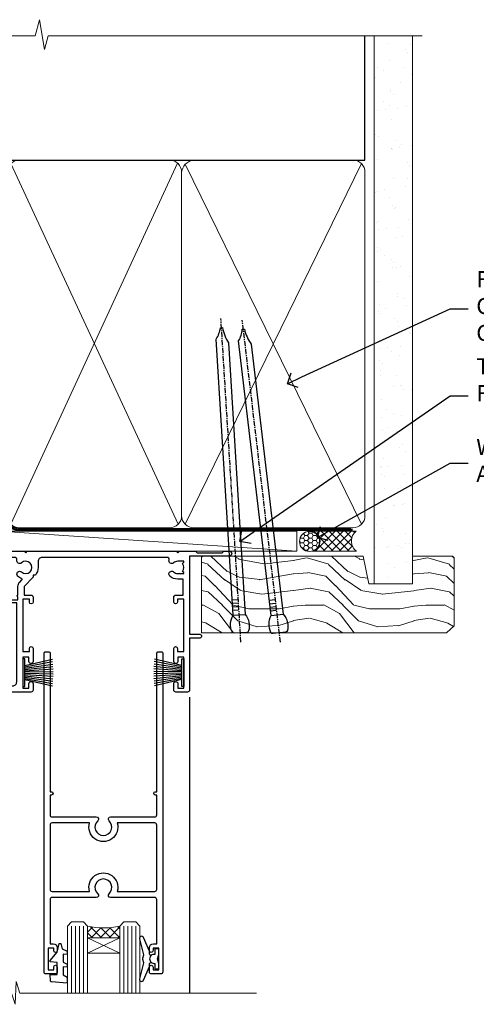
# Model space of a CAD drawing. Units: millimetres. Extents: x -33 to 10153, y -976 to 1126.
# Drawn here: x 2583 to 2696, y 881 to 1126 of the extents above; entities that cross this region are included whole.
import ezdxf
from ezdxf import colors
from ezdxf.entities.mleader import LeaderData, LeaderLine
from ezdxf.math import Vec2, Vec3

# ---------------------------------------------------------------- set-up
doc = ezdxf.new("R2010")
doc.units = ezdxf.units.MM
doc.linetypes.add('CENTER', pattern=[2, 1.25, -0.25, 0.25, -0.25])
doc.linetypes.add('Dashed', pattern=[564.4444465637206, 282.2222232818604, -282.2222232818602])
doc.layers.add('Aluminium Systems Ltd Joinery Detail', color=7, linetype='Continuous')
doc.layers.add('Aluminium Systems Ltd Notes', color=7, linetype='Continuous')
doc.styles.get("Standard").update_dxf_attribs({"font": 'arial.ttf'})

# ---------------------------------------------------------------- blocks, each defined once
blk = doc.blocks.new('90mm Framing Head CC')
at = {"layer": 'Aluminium Systems Ltd Joinery Detail'}
h = blk.add_hatch(dxfattribs=at)
h.set_pattern_fill('AR-SAND', color=0, scale=0.15)
h.set_pattern_definition([(37.50000000000001, (61.66049999999956, 88.74500000000046), (-0.2400046943976069, 7.341198559940135), [0, -5.791200000000001, 0, -6.476999999999999, 0, -6.191249999999999]), (7.499999999999991, (61.66049999999956, 88.74500000000046), (6.74284924707004, 10.75237650852531), [0, -3.124199999999989, 0, -5.219699999999978, 0, -2.000249999999989]), (327.5, (56.97419999999948, 88.74500000000046), (11.86488555362187, 0.02155777017818536), [0, -1.905, 0, -6.858, 0, -8.9535]), (317.5, (56.97419999999948, 88.74500000000046), (11.45334678708446, 3.343939848858243), [0, -0.9524999999999999, 0, -4.495799999999999, 0, -5.1435])])
h.paths.add_polyline_path([(180.6136284965058, 88.77083214757897), (171.1136391138482, 88.77083214757897), (171.1136391138488, -47.32775725855242), (180.6136284965063, -47.32775725855242)])
at = {"layer": 'Aluminium Systems Ltd Joinery Detail', "color": 0}
for p, q in [((168.8134264280377, 57.89869373908152), (168.8134264280376, 88.77083214757897)), ((79.90872482396975, 57.89869373908152), (168.8134264280374, 57.89869373908152))]:
    blk.add_line(p, q, dxfattribs=at)
at = {"layer": 'Aluminium Systems Ltd Joinery Detail', "color": 0, "linetype": 'Dashed'}
blk.add_line((79.90702482397342, 57.89869373908152), (79.9070248239733, 87.85823313036201), dxfattribs=at)
at = {"layer": 'Aluminium Systems Ltd Joinery Detail', "color": 0, "lineweight": 5}
for p, q in [((80.79699455334861, -32.57602347560749), (122.244289406273, 57.10360253296733)), ((80.79699455334861, 57.00872400970513), (122.3435558966332, -32.5760234756093)), ((124.1251953553808, -32.57602347560749), (167.9234566986624, 57.00872400970741)), ((124.156780866489, 56.83465201547335), (167.9234566986624, -32.57602347560749))]:
    blk.add_line(p, q, dxfattribs=at)
at = {"layer": 'Aluminium Systems Ltd Joinery Detail', "color": 0, "linetype": 'Continuous', "lineweight": 5, "ltscale": 0.12}
blk.add_lwpolyline([(182.9879480272294, 88.77083214757897), (90.07936763175945, 88.77083214757897), (89.17565722327396, 85.33692842854236), (87.90906395990584, 92.75495333630408), (86.87170076539456, 88.77083214757897), (12.7762905931898, 88.77083214757897)], dxfattribs=at)
at = {"layer": 'Aluminium Systems Ltd Joinery Detail', "color": 0, "linetype": 'Dashed', "lineweight": 5, "ltscale": 0.01, "const_width": 0.25, "elevation": 0.25}
blk.add_lwpolyline([(79.76741611105064, 88.09570524321919), (79.76838801660631, -30.42770456154437, 0.4175702237706115), (82.91930208207407, -33.61188268707599), (165.3356062361571, -33.6039375219865, 0.8591327104487766), (165.4728671864981, -33.94403179512517, 0.00905533045714731)], format="xyb", dxfattribs=at)
at = {"layer": 'Aluminium Systems Ltd Joinery Detail', "color": 0, "lineweight": 5, "elevation": 1.000000000000014}
blk.add_lwpolyline([(171.1136391138482, 88.77083214757897), (171.1136391138488, -47.32775725855242), (180.6136284965063, -47.32775725855242), (180.6136284965058, 88.77083214757897)], dxfattribs=at)
at = {"layer": 'Aluminium Systems Ltd Joinery Detail', "color": 0, "linetype": 'CENTER', "lineweight": 5, "ltscale": 3, "const_width": 0.5, "elevation": 0.5}
blk.add_lwpolyline([(79.36830193081079, 82.75883188046976), (79.36883064616336, -30.42744648484802, 0.4209157528546889), (82.93271877258235, -33.99656746675862), (165.7748797079018, -33.99656746675862)], format="xyb", dxfattribs=at)
at = {"layer": 'Aluminium Systems Ltd Joinery Detail', "color": 0, "lineweight": 5}
blk.add_lwpolyline([(79.90702482397336, -28.31915385572245), (79.90702482397336, 54.86014701894567, -0.4142135623730941), (82.9455715441083, 57.89869373908152), (120.1949789058728, 57.89869373908152, -0.4142135623730958), (123.2335256260087, 54.86014701894567), (123.2335256260087, -28.31915385572245), (123.2335256260082, -30.42744648484802, -0.4142135623730958), (120.1949789058728, -33.46599320498387), (82.9455715441083, -33.46599320498387, -0.4142135623730941), (79.9070248239729, -30.42744648484802)], format="xyb", close=True, dxfattribs=at)
for points in [[(168.8134264280378, -28.5274391957231), (168.8134264280377, 54.86014701894703, 0.4142135623732923), (165.774879707902, 57.89869373908152), (126.2737723461404, 57.89869373908152, 0.3681854241386793), (123.2352256260055, 54.65186167894592), (123.2352256260055, -28.5274391957231)], [(168.8134264280378, 52.7518543898201), (168.8134264280378, -30.42744648484802, -0.4142135623730958), (165.7748797079024, -33.46599320498387), (126.2737723461409, -33.46599320498387, -0.4142135623730941), (123.2352256260055, -30.42744648484802), (123.2352256260055, 52.75185438982101)]]:
    blk.add_lwpolyline(points, format="xyb", dxfattribs=at)
blk = doc.blocks.new('_Open90')
at = {"color": 0, "linetype": 'ByBlock', "lineweight": -2}
for p, q in [((0, 0), (-1, 0)), ((-0.5, 0.5), (0, 0)), ((0, 0), (-0.5, -0.5))]:
    blk.add_line(p, q, dxfattribs=at)
blk = doc.blocks.new('Nail 75 JH')
at = {"linetype": 'CENTER'}
blk.add_line((0, 2.300118051928621), (0, -78.25849807356508), dxfattribs=at)
for p, q in [((1.5, -4.488319011024487), (-1.5, -4.488319011024458)), ((1.499999999999886, -5.730112436134704), (0.1255879953777708, -5.730112436134732)), ((1.499999999999886, -6.600592455787137), (0.1255879953777708, -6.600592455787137)), ((1.499999999999886, -7.471072475439541), (0.1255879953777708, -7.471072475439541)), ((1.499999999999886, -8.341552495091946), (0.1255879953778276, -8.341552495091946))]:
    blk.add_line(p, q)
blk.add_lwpolyline([(-1.5, -4.488319011024458, -0.2475267649991796), (-2.057234792368547, -0.3562033463117587, -0.331135080274166), (-1.578358480166685, 0), (1.578358480166685, 0, -0.331135080274166), (2.057234792368547, -0.3562033463117587, -0.2475267649991796), (1.499999999999886, -4.488319011024487), (1.5, -73.20877276569331, 0.1245641564323093), (0.2845258915276077, -75.96790802185205), (-0.2515467734666004, -75.96790802185205, 0.1012549879648114), (-1.5, -72.05351818931658)], format="xyb", close=True)
blk = doc.blocks.new('Horizontal Profile Metal CC Residential Liner Slider')
at = {"layer": 'Aluminium Systems Ltd Joinery Detail', "lineweight": 5}
h = blk.add_hatch(dxfattribs=at)
h.set_pattern_fill('HONEY', color=256, scale=0.2211125000000359, angle=360, style=0)
h.set_pattern_definition([(0, (-467.383572469876, -268.1450020276495), (1.053048281250171, 0.6079775633750983), [0.7020321875001139, -1.404064375000228]), (120, (-467.383572469876, -268.1450020276495), (-1.053048155438884, 0.6079777812866397), [0.7020321875001021, -1.404064375000204]), (59.99999999999994, (-467.383572469876, -268.1450020276495), (1.258112869470804e-07, 1.215955344661738), [-1.404064375000228, 0.7020321875001139])])
edge = h.paths.add_edge_path()
edge.add_arc((52.94638041870485, 2.806599369365358), 2.5, 180.0000000000001, 360.00000000000006, ccw=False)
edge.add_arc((52.94638041870485, 2.806599369365358), 2.5, 0, 180.0000000000001, ccw=False)
h = blk.add_hatch(dxfattribs=at)
h.set_pattern_fill('NET', color=256, scale=0.4422249999999999, angle=225, style=0)
h.set_pattern_definition([(315, (-1834.842823923128, 4373.61799606521), (-0.9928234407849511, -0.9928234407849515), []), (225, (-1834.842823923128, 4373.61799606521), (-0.9928234407849515, 0.9928234407849511), [])])
edge = h.paths.add_edge_path()
edge.add_line((64.54618439963042, 5.369905932224356), (53.80324757985363, 5.376460391131332))
edge.add_arc((52.96684905296797, 2.911598433247491), 2.602903564714436, 283.05461229937526, 431.25644836746125, ccw=False)
edge.add_line((53.55479209522264, 0.3759663727414591), (64.59079996441096, 0.3759663727414591))
edge.add_arc((66.49494609227395, 2.890146979367273), 3.153866927914105, 128.1626499734255, 232.8610770962096, ccw=False)
h = blk.add_hatch(dxfattribs=at)
h.set_pattern_fill('WOOD-3', color=256, scale=97.5, angle=30, style=0, pattern_type=2)
h.set_pattern_definition([(4.76359999999984, (490.8365097885374, -7171.962080684061), (-330.0000283895876, -29.9997459798375), [3.612479999999951, -357.6353699999959]), (348.6901, (494.4365097885369, -7171.66208068406), (120.0000225669286, -29.9999289648483), [4.58912999999999, -148.3814699999997]), (314.9999999999999, (498.9365097885369, -7172.562080684058), (-3.306523113702664e-14, -30.00000928346856), [3.39411, -39.03228]), (313.1523999999999, (501.3365097885374, -7174.962080684061), (420.0000850164654, -449.9999261252569), [6.579509999999999, -651.37185]), (347.0054000000001, (505.8365097885374, -7179.762080684062), (-270.0000230324819, 59.99992732735074), [4.002509999999999, -396.2474099999998]), (360, (509.7365097885379, -7180.66208068406), (29.99999999999997, -30.00000000000003), [7.5, -22.5]), (9.462299999999765, (517.2365097885379, -7180.66208068406), (-150.0000232108592, -29.99994417607295), [3.649649999999993, -178.8332099999998]), (5.710599999999713, (490.8365097885374, -7180.062080684058), (-269.9999827048756, -30.00003943998845), [3.014969999999958, -298.4813099999965]), (360, (493.8365097885374, -7179.762080684062), (29.99999999999997, -30.00000000000003), [4.5, -25.5]), (331.6992, (498.3365097885374, -7179.762080684062), (329.9998535928922, -180.0002662262795), [4.429439999999992, -438.5152499999991]), (307.8749999999999, (502.2365097885379, -7181.862080684059), (-120.0000559467582, 149.9999729816166), [6.841049999999986, -335.2115699999996]), (320.7106, (506.4365097885369, -7187.262080684062), (180.0000191874755, -149.9999889572949), [4.263809999999983, -422.1163199999984]), (353.6597999999999, (509.7365097885379, -7189.962080684061), (239.9999820781927, -30.00004736879107), [5.43324, -266.22831]), (11.88869999999988, (515.1365097885357, -7190.562080684058), (-419.9999190314803, -90.00031605746501), [5.82494999999993, -576.669689999991]), (6.709799999999706, (490.8365097885374, -7189.362080684059), (270.0000299325391, 29.99981643732056), [5.135159999999993, -508.3820999999995]), (356.6335, (495.9365097885369, -7188.762080684062), (479.999979659061, -30.00032890063538), [5.10881999999993, -505.7727899999929]), (326.3098999999999, (501.0365097885363, -7189.062080684058), (-59.99998673313475, 30.00004003521583), [5.408339999999997, -102.75822]), (312.5103999999999, (505.5365097885363, -7192.062080684058), (299.9997215504041, -330.0002602161362), [4.883640000000001, -483.48096]), (345.0686, (508.8365097885374, -7195.66208068406), (330.0000160477658, -89.99990861934462), [4.657259999999937, -461.0679899999937]), (360, (513.3365097885373, -7196.862080684059), (29.99999999999997, -30.00000000000003), [3.6, -26.4]), (12.99459999999981, (516.9365097885368, -7196.862080684059), (270.0000230324819, 59.99992732735004), [4.002509999999988, -396.2474099999986]), (360, (500.1365097885358, -7166.862080684059), (29.99999999999997, -30.00000000000003), [0, -30]), (136.8475999999999, (504.3365097885374, -7171.362080684059), (449.9999261252561, -420.0000850164664), [6.579509999999987, -651.3718499999991]), (153.4348999999999, (499.5365097885363, -7196.862080684059), (-29.99997473822719, 30.00003928189145), [2.683289999999972, -64.39874999999913]), (171.8698999999998, (497.1365097885358, -7195.66208068406), (-179.9999932938336, 29.99998067446644), [4.242629999999988, -207.8893799999995]), (203.1985999999998, (492.9365097885369, -7195.062080684058), (-149.9999919200123, -60.00003975794547), [2.284739999999974, -226.1884499999973]), (333.4349, (504.3365097885374, -7171.362080684059), (29.9999747382272, -30.00003928189145), [3.354089999999999, -63.72794999999999]), (353.2901999999999, (507.3365097885374, -7172.862080684059), (-270.0000299325392, 29.99981643732125), [5.135160000000001, -508.3821000000002]), (10.12469999999981, (512.4365097885368, -7173.462080684061), (509.9999636894718, 90.00025765850859), [8.532869999999988, -844.7548799999987]), (10.30479999999971, (490.8365097885374, -7168.66208068406), (180.0000288254371, 29.99984626607953), [3.354089999999962, -332.0560799999968]), (344.4759, (494.1365097885358, -7168.062080684058), (-330.0000307388759, 89.99993332816857), [5.604449999999995, -554.8417799999994]), (317.1211, (499.5365097885363, -7169.562080684058), (-390.0000237882238, 359.9999925974296), [5.731499999999947, -567.4176899999933]), (325.3047999999999, (503.7365097885379, -7173.462080684061), (299.9998277696255, -210.000258287834), [4.743419999999994, -469.5982199999992]), (350.5377, (507.6365097885358, -7176.16208068406), (150.0000232108592, -29.99994417607323), [5.474489999999999, -177.0084]), (6.581899999999838, (513.0365097885363, -7177.062080684058), (-510.0000431378999, -59.99960101098861), [7.85174999999999, -777.3233999999987]), (8.130099999999889, (490.8365097885374, -7176.16208068406), (-179.9999932938336, -29.99998067446629), [4.242629999999993, -207.8893799999996]), (348.6901, (495.0365097885363, -7175.562080684058), (120.0000225669286, -29.9999289648483), [4.58912999999999, -148.3814699999997]), (317.4895999999999, (499.5365097885363, -7176.462080684061), (-330.0002602161357, 299.9997215504046), [4.88364, -483.4809599999999]), (314.9999999999999, (503.1365097885358, -7179.762080684062), (-3.306523113702664e-14, -30.00000928346856), [5.51544, -36.91098]), (342.646, (507.0365097885363, -7183.66208068406), (-390.0000605729049, 119.999835067774), [5.028929999999934, -497.8627199999933]), (3.366499999999665, (511.8365097885374, -7185.16208068406), (-479.999979659061, -30.00032890063396), [5.108819999999987, -505.7727899999987]), (17.10269999999988, (516.9365097885368, -7184.862080684059), (300.0000519287099, 89.99986480290859), [4.080449999999997, -403.9636799999997]), (8.746199999999785, (490.8365097885374, -7183.66208068406), (209.9999800906905, 30.00012591172568), [3.945869999999958, -390.6425099999946]), (345.0686, (494.7365097885379, -7183.062080684058), (330.0000160477658, -89.99990861934462), [4.657259999999937, -461.0679899999937]), (327.9946, (499.2365097885379, -7184.262080684062), (-149.9999683436264, 90.000033161331), [5.66039999999999, -277.3590599999995]), (310.1009, (504.0365097885363, -7187.262080684062), (-329.9999417935546, 390.0000578863894), [7.451849999999999, -737.7326999999999]), (344.0546, (508.8365097885374, -7192.962080684061), (-120.0000037995646, 29.99999667889151), [4.368060000000001, -214.03524]), (6.008999999999806, (513.0365097885363, -7194.16208068406), (299.9999925271812, 29.99997952445504), [5.731499999999953, -567.4176899999941]), (23.19859999999977, (518.7365097885379, -7193.562080684058), (149.9999919200123, 60.00003975794549), [2.284739999999997, -226.1884499999996]), (9.462299999999765, (490.8365097885374, -7192.66208068406), (-150.0000232108592, -29.99994417607295), [3.649649999999993, -178.8332099999998]), (349.9919999999998, (494.4365097885369, -7192.062080684058), (329.9999866372434, -60.00010416469986), [5.178809999999978, -512.7014999999973]), (322.5946, (499.5365097885363, -7192.962080684061), (389.9997739494009, -300.000298578452), [6.42026999999999, -635.6077499999994]), (330.9453999999999, (504.6365097885358, -7166.862080684059), (210.0000115370904, -120.0000008159787), [3.08868, -305.78022]), (349.2156999999999, (507.3365097885374, -7168.362080684059), (-479.999985110828, 90.00001649037998), [6.413279999999989, -634.9134899999991]), (7.124999999999709, (513.6365097885357, -7169.562080684058), (-210.0000113953586, -29.99994845681877), [7.256039999999998, -234.6117])])
h.paths.add_polyline_path([(88.89735014924236, -18.13810278043093), (87.01801217840466, -19.90509039078279), (26.08169990301303, -19.90548328364093), (26.08194173553557, -0.8244334187347704), (66.25407264420073, -0.8240405258766259), (67.6416691017962, -7.67823233980198), (78.52263392663508, -7.697168801616499), (78.52263392663508, -0.8240405258766259), (88.46000867946486, -0.8240405258766259), (88.89735014924054, -1.240433965376724)])
blk.add_line((26.2801389545798, -1.087332620010784), (26.2801389545798, -0.8240405258766259))
blk.add_line((-24.18399660234218, 5.376460391131332), (49.7474104272128, 0.3759663727414591), dxfattribs=at)
for points in [[(-24.18399660234218, 5.376460391131332), (49.74741042720461, 5.376460391131332), (49.7474104272128, 0.3759663727414591), (-24.18399660234672, 0.3759663727414591)], [(88.46000867946486, -0.8240405258766259), (78.52263392663508, -0.8240405258766259), (78.52263392663508, -7.697168801616499), (67.64545639415928, -7.697168801616499), (66.25407264420073, -0.8240405258766259), (26.08194173553534, -0.8240405258766259), (26.08169990301326, -19.90509039078279), (87.01801217840466, -19.90509039078279), (88.89735014924236, -18.13810278043093), (88.89735014924054, -1.240433965376724)]]:
    blk.add_lwpolyline(points, close=True, dxfattribs=at)
blk.add_lwpolyline([(53.52944147577591, 5.381604625246837), (64.54618439963042, 5.369905932224356, 0.4915106188759529), (64.59079996441096, 0.3759663727414591), (53.55479209522264, 0.3759663727414591, 0.8101017670941715)], format="xyb", close=True, dxfattribs=at)
at = {"layer": 'Aluminium Systems Ltd Joinery Detail', "lineweight": 5, "ltscale": 0.12}
blk.add_circle((52.94638041870485, 2.806599369365358), 2.5, dxfattribs=at)
at = {"layer": 'Aluminium Systems Ltd Joinery Detail'}
for p, rotation in [((35.75139079367273, -19.91552911274812), 183.5471494749066), ((45.43816935464156, -19.91403348693166), 186.7683232742154)]:
    blk.add_blockref('Nail 75 JH', p, dxfattribs=dict(at, rotation=rotation))
blk = doc.blocks.new('DY221-Comp')
at = {"color": 1}
blk.add_lwpolyline([(-1.819871826605322, -0.8847475032971488), (-2.101763809020667, -0.9602802323379365, 0.3394542588633712), (-2.25, -1.153465397595937), (-2.25, -1.800000000000182, -0.1052493344124674), (-2.26733763571383, -1.881452198701481), (-3.793344089284346, -5.303630496754522, -0.9133919180647162), (-4.73584436496958, -4.981867646145474), (-3.771331644650672, -1.015104479071852, 0.1257362244887155), (-3.772484225380595, -0.9160877285103197), (-4.004079121606992, -0.05176380945886194, -0.1316524975874038), (-4.004079121606992, 0.05176380858210905), (-3.772484225380595, 0.9160877285103197, 0.1257362244887155), (-3.771331644650672, 1.015104479071852), (-4.73584436496958, 4.981867646145474, -0.913391918064716), (-3.793344089284346, 5.303630496754522), (-2.26733763571383, 1.881452198701481, -0.1052493344124674), (-2.25, 1.800000000000182), (-2.25, 1.153465397595937, 0.3394542588633712), (-2.101763809020667, 0.9602802323379365), (-1.819871826605322, 0.8847475032971488)], format="xyb", dxfattribs=at)
blk.add_lwpolyline([(0, 1.125), (-0.3014428414849135, 0), (0, -1.125), (0, -2.5), (-1, -2.5), (-1, -1.11803398874963, -0.447213595499958), (-2.25, 0, -0.4472135954999584), (-1, 1.11803398874963), (-1, 2.5), (0, 2.5)], format="xyb", close=True, dxfattribs=at)
blk = doc.blocks.new('DY425')
blk.add_lwpolyline([(3.250000015912484, 5.806301018590016), (3.25000001591247, 7.743897657258461), (4.250000015912473, 8.36876700916779), (4.25000001591248, 9.8687670091678), (0.3278039457857211, 9.525619316905786, 0.3639702342661976), (0.1459961547169009, 9.343811525836966), (1.591248022236869e-08, 7.675068023301147), (1.75000001591247, 7.67506802330114), (1.750000015912477, 4.675068023301147), (1.591248022236869e-08, 4.521962862130788), (1.591248022236869e-08, 4.221962862130777), (1.750000015912473, 2.136394075090919), (2.298249006995068, 4.456680358089216e-09), (2.701751024829882, 4.456680358089216e-09), (3.035763767747987, 1.301567093668172), (4.250000015912473, 1.893789682115926), (4.25000001591247, 2.693789682115952), (3.25000001591247, 2.606301018590013), (3.250000015912466, 4.606057093550067), (4.250000015912473, 5.093789682115926), (4.25000001591247, 5.893789682115944)], format="xyb", close=True)
blk = doc.blocks.new('PB69750-4B')
for p, q in [((-1.431818181818187, 0.5), (-2.721879321754528, 7.380097546926656)), ((-1.113636363636374, 0.5), (-2.119293789530161, 7.427384292916386)), ((-0.7954545454545467, 0.5), (-1.515002302965286, 7.462919719820221)), ((-0.4772727272727337, 0.5), (-0.9094902062915224, 7.486643546856435)), ((-0.1590909090909065, 0.5), (-0.3032449143314011, 7.498515529937265)), ((0.1590909090909207, 0.5), (0.3032449143314011, 7.498515529937265)), ((0.4772727272727337, 0.5), (0.9094902062915367, 7.486643546856435)), ((0.795454545454561, 0.5), (1.515002302965286, 7.462919719820221)), ((1.113636363636374, 0.5), (2.119293789530161, 7.427384292916386)), ((1.431818181818201, 0.5), (2.721879321754528, 7.380097546926656)), ((-1.750000000000014, 0.5), (-3.322276449314941, 7.321139697068929)), ((1.750000000000014, 0.5), (3.322276449314955, 7.321139697068929))]:
    blk.add_line(p, q)
blk.add_lwpolyline([(-3.450000000000003, 0), (3.450000000000003, 0), (3.450000000000003, 0.5), (-3.450000000000003, 0.5)], close=True)
blk = doc.blocks.new('SH270B')
blk.add_blockref('PB69750-4B', (0, 0))
blk = doc.blocks.new('A202-20671')
at = {"flags": 128}
for points in [[(29.00000000001, 19.00000000000979), (45.19999999999845, 19.00000000002071), (45.59999999999854, 19.40000000002102), (45.99999999999864, 19.00000000002116), (56.87499999999363, 19.00000000002855), (57.27499999999327, 19.40000000002864), (57.67500000000427, 19.0000000000165), (94.67499999999336, 19.00000000002855), (95.074999999993, 19.40000000002864), (95.47499999999218, 19.00000000002878), (99.49999699998853, 19.00000000003014), (99.89999599998782, 19.39999900002989), (106.0999829999878, 19.39999900002995), (106.4999829999883, 19.00000000002974), (107.8999779999881, 19.00000000002974, 0.9999999999999999), (107.8999779999881, 20.19999800002979), (97.99999999998772, 20.19999800002974), (97.99999999998772, 39.59999800003028), (100.4999929571891, 39.59999800003028, 0.9999999999959072), (100.4999929571891, 40.60000008562669), (98.00000000004454, 40.60000008562669), (97.99999999999679, 53.50000008567589, 0.4142135623720295), (97.49999999999679, 54.00000008567407), (94.59999999999715, 54.00000008567407, 0.414213562373095), (94.09999999999715, 53.50000008567407), (94.09999999999715, 51.90000008567326, 0.9999999999999999), (95.09999999999533, 51.9000000856728), (95.09999999999624, 53.00000008567407), (96.59999999999624, 53.00000008567407), (96.59999999999624, 45.30000008567335), (95.09999999999624, 45.30000008567335), (95.09999999999624, 46.40000008567417, 1.000000000000909), (94.09999999999624, 46.40000008567326), (94.10000000000079, 43.15000156437885, 0.9999999999989891), (95.00000295741253, 43.15000156437976), (95.00000295741253, 43.90000008567371), (96.59999999999624, 43.90000008567326), (96.59999999999627, 30.9000107978451), (95.00000295741256, 30.9000107978451), (95.00000295741256, 31.65001079784555, 0.9999999999999999), (94.10000295741293, 31.65001079784555), (94.10000295741293, 30.40001079784464, 0.414213562373095), (94.60000295741293, 29.90001079784464), (96.44999999998777, 29.90001079784464), (96.44999999998777, 25.95001079780492), (95.074999999998, 25.95001079780094, 0.1859457451239735), (93.11269897435432, 25.19411192147471, 1.000000000010925), (94.05191997810925, 24.15590967424863, -0.1859457451205471), (95.07499999999072, 24.55001079782291), (96.59999999999764, 24.55001079783791), (96.59999999999764, 24.30463773536907), (96.24321777575324, 24.00526190259519, -0.3639702342667678), (96.24321777575369, 22.04475969305044), (96.59999999999764, 21.74538386027656), (96.59999999999764, 21.50001079786865), (95.074999999998, 21.50001079782227, -0.1859457451166284), (94.05191997810289, 21.89411192140314, 0.752520270146116), (92.90847287032739, 21.18542116575948, -0.4970266136724812), (92.42716100898213, 20.55000000002777), (61.35000000001196, 20.55000000001765, -0.4142135623732032), (60.35000000001162, 21.5500000000177), (60.3500000000117, 23.02501079777677, 0.167167829185262), (59.69942003375124, 24.916521437452), (59.16651063968524, 24.916521437452), (59.16651063968513, 25.48220686231265), (56.90000000009192, 27.7487175019058), (56.89999999999392, 29.90001079784457), (58.59999704258414, 29.90001079784463, 0.414213562373095), (59.09999704258414, 30.40001079784463), (59.09999704258414, 31.65001079784508, 0.9999999999999999), (58.19999704258359, 31.65001079784508), (58.19999704258359, 30.90001079784508), (56.59999999999988, 30.90001079784508), (56.59999999999988, 43.90000008567324), (58.19999704258359, 43.9000000856737), (58.19999704258359, 43.15000156437975, 0.9999999999989894), (59.09999999999624, 43.15000156437884), (59.10000000000079, 46.40000008567324, 1.00000000000091), (58.09999999999988, 46.40000008567415), (58.09999999999988, 45.30000008567333), (56.59999999999988, 45.30000008567333), (56.59999999999988, 53.00000008567406), (58.09999999999988, 53.00000008567406), (58.10000000000079, 51.90000008567279, 0.9999999999999999), (59.09999999999988, 51.90000008567324), (59.09999999999988, 53.50000008567406, 0.414213562373095), (58.59999999999988, 54.00000008567406), (32.19999999999933, 54.00000008567395, 0.414213562373095), (31.69999999999933, 53.50000008567395), (31.69999999999933, 52.20000008567331, 0.9999999999999999), (32.59999999999806, 52.20000008567331), (32.59999999999897, 53.00000008567395), (34.09999999999897, 53.00000008567395), (34.09999999999897, 47.50000008567349), (32.59999999999897, 47.50000008567349), (32.59999999999897, 48.30000008567367, 0.9999999999999999), (31.69999999999843, 48.30000008567367), (31.70000000000024, 47.00000008567213, 0.4142135623725622), (32.20000000000024, 46.50000008567349), (33.79999999999879, 46.50000008567349), (33.79999999999882, 38.80000008567322), (32.099999999999, 38.80000008567413, 0.9999999999999999), (32.099999999999, 38.00000008567395), (33.79999999999882, 38.00000008567395), (33.79999999999882, 35.00000008562847), (28.99999999999864, 35.00000008565962), (28.599999999999, 34.60000008565976), (28.20000000000528, 35.00000008565326), (23.48871270555765, 35.00000008567395, 0.2679793930045895), (23.05567182911045, 34.74995127955981), (21.81471376754257, 32.59998928793362), (17.19999999999936, 32.59998928793368), (17.19999999999936, 34.00000008567395), (18.69999999999936, 34.00000008567395, 0.9999999999999999), (18.69999999999936, 35.00000008567395), (7.000000000000455, 35.00000008567395), (6.599999999999909, 34.6000000856734), (6.199999999999363, 35.00000008567395), (0.5000000000004547, 35.00000008567395, 0.414213562373095), (4.547473508864641e-13, 34.50000008567395), (0, 20.40000000000462, 0.2308681911255845), (1.921692623371996, 16.45994623197065), (11.07830737663517, 9.30601473779096, -0.2308681911256407), (13.00000000000773, 5.365960969756074), (13.00000000000773, 0.4999999999999858, 0.414213562373095), (13.50000000000773, -1.4210854715202e-14), (18.55000000001064, 8.952838470577262e-13, 0.414213562373095), (19.05000000001064, 0.5000000000008953), (19.05000000001064, 17.00000000000453, -0.4142135623729951), (21.05000000001019, 19.00000000000453), (28.19999999998709, 19.00000000000934), (28.599999999999, 19.40000000002102)], [(17.50000000001046, 5.252282764306742, 0.5440264324538849), (17.1645604395826, 4.038423408328512, -0.1837465194528759), (17.55000000000155, 3.025000000000531), (17.5500000000161, 1.499999999999986), (17.3046269375568, 1.499999999999986), (17.00525110478156, 1.856782224245748, -0.3639702342662147), (15.04474889523726, 1.856782224245748), (14.74537306246202, 1.499999999999986), (14.50000000001683, 1.499999999999986), (14.50000000001683, 3.025000000000531, -0.1837465194583211), (14.88543956046306, 4.038423408357616, 0.544470755807826), (14.54901879364058, 5.252590600421158, 0.2354307544020487), (12.03258266338958, 10.52743140588176), (7.371527891611095, 14.16904650343064), (8.21566147532485, 14.82855593923658, 0.230868191125777), (8.599999999999909, 15.61656669284388), (8.599999999999909, 15.73398790801933, 0.6248693519090701), (8.27686770493483, 15.89159005874079), (6.721820193417784, 14.67665378945962), (2.875967910126747, 17.68136290006116, -0.1814614357526996), (1.611785130781072, 19.7500000000018), (2.800000000000637, 19.75000000000169, 0.9999999999999999), (2.800000000000637, 20.55000000000233), (1.550000000000864, 20.55000000000278), (1.550000000000864, 21.30000000004212, 0.9999999999999999), (1.550000000000864, 21.70000000004221), (1.550000000000409, 29.90013498316114, 0.9810936674426705), (1.542367380541009, 30.29998928789394), (1.542367380541009, 31.04998928793322), (2.800000000000637, 31.04998928793373, 0.9999999999999999), (2.800000000000637, 31.84998928793436), (1.550000000000182, 31.84998928793391), (1.550000000000409, 33.45000008567388), (15.6499999999993, 33.45000008567399), (15.6499999999993, 32.54998928793367, 0.414213562373084), (17.14999999999941, 31.04998928793361), (21.84358503809869, 31.04998928793378, 0.2679793930049866), (23.14270766744278, 31.80013570627557), (24.09500938724273, 33.4500000856915), (33.85000000005857, 33.45000008562806, 0.4142135623760919), (35.35000000006835, 34.95000008563369), (35.35000000003444, 44.00000008567355), (35.64999999999881, 47.50000008567338), (35.64999999999881, 51.45000008567411, -0.414213562373095), (36.64999999999881, 52.45000008567411), (45.19999999999843, 52.45000008567411), (45.59999999999852, 52.85000008567442), (45.99999999999906, 52.45000008567411), (54.04999999999197, 52.45000008567405, -0.4142135623741647), (55.04999999999197, 51.45000008567035), (55.04999999991944, 31.84998928793408), (53.79999999991864, 31.84998928793482, 0.9999999999999999), (53.79999999991864, 31.04998928793373), (55.35000000000466, 31.04998928793373), (55.35000000000193, 30.29998928797352, 1.000000000006821), (55.35000000000261, 29.89998928797343), (55.35000000009242, 27.72800682372447, 0.1989123673688798), (55.78933982831254, 26.66734665200683), (56.35253007429694, 26.10415640602248, -0.5491425213475146), (56.27921009246208, 25.7746866443028, 0.1000721925079323), (55.28927314260656, 25.1719163962493, 0.9772090035686133), (56.25191997805035, 24.15590967418969, -2.253145772000778), (56.25191997805769, 21.89411192135709, 0.7525202701537763), (55.10847287028548, 21.18542116575277, -0.4970266136678194), (54.62716100893499, 20.55000000002708), (18.50000000001, 20.55000000000278, 0.4142135623728952), (17.50000000001069, 19.55000000000278)]]:
    blk.add_lwpolyline(points, format="xyb", close=True, dxfattribs=at)
blk = doc.blocks.new('F346-22481')
at = {"ltscale": 0.2, "flags": 128}
for points in [[(1.849999999995788, 35.54999999999848), (1.500000000000881, 35.54999999999848), (1.500000000000199, 40.5012503908705, -0.4142135623732282), (1.999999999999972, 41.0012503908705), (12.99732643320746, 41.0012503908705, 0.689111656968052), (13.35259811512876, 41.93368285736381, -2.624561747927421), (16.14740188487755, 41.93368285736358, 0.689111656967424), (16.50267356679885, 41.0012503908705), (27.50000000000384, 41.00125039087004, -0.4142135623740275), (28.00000000000541, 40.50125039087027), (27.99999999998631, 35.54999999999848), (27.64999999998415, 35.54999999999211, 0.9999999999909049), (27.64999999998415, 34.75000000000284), (28.00000000000087, 34.74999999998829), (27.99999999999996, 0.3000000000000682, 0.4142135623724291), (28.29999999999923, -1.13686837721616e-13), (29.19999999999978, -5.684341886080801e-13, 0.414213562373761), (29.49999999999905, 0.2999999999996135), (29.50000000000814, 79.49999999999261, 0.4142135622632113), (28.99999999999177, 80.0000000000008), (26.69999999997069, 80.00000000000102, 0.4142135623732282), (26.19999999997069, 79.50000000000102), (26.19999999997069, 78.30000000000393, 0.9999999999999999), (27.09999999997214, 78.30000000000393), (27.0999999999685, 78.94999999999811), (28.49999999996994, 78.94999999999811), (28.49999999996994, 73.55000000000393), (27.0999999999685, 73.55000000000393), (27.09999999997214, 74.19999999999811, 0.9999999999999999), (26.19999999997069, 74.19999999999811), (26.19999999997069, 73.50000000000102, 0.414213562373095), (27.19999999997069, 72.50000000000102), (28.00000000000087, 72.50000000000102), (28.00000000000064, 61.50000000000011, -0.4142135623732282), (27.50000000000088, 61.00000000000011), (16.50267356679885, 61.00000000000011, 0.6891116569680523), (16.14740188487664, 60.06756753350658, -2.624561747927418), (13.35259811512967, 60.06756753350658, 0.6891116569664316), (12.99732643320837, 61.00000000000057), (2.000000000000199, 60.99999999999989, -0.4142135623732282), (1.499999999999972, 61.50000000000011), (1.500000000000881, 72.50000000001262), (2.300000000034714, 72.50000000000102, 0.414213562373095), (3.300000000034714, 73.50000000000102), (3.300000000034714, 74.19999999999811, 0.9999999999999999), (2.400000000033259, 74.19999999999811), (2.400000000036897, 73.55000000000393), (1.000000000035442, 73.55000000000393), (1.000000000035442, 78.94999999999811), (2.400000000036897, 78.94999999999811), (2.400000000033259, 78.30000000000393, 0.9999999999999999), (3.300000000034714, 78.30000000000393), (3.300000000034714, 79.50000000000125, 0.4142135623732282), (2.800000000034714, 80.00000000000125), (0.500000000013614, 80.00000000000102, 0.4142135623665686), (9.976020010071807e-12, 79.50000000000102), (-2.842170943040401e-14, 0.3000000000000682, 0.4142135623728731), (0.3000000000001535, -1.13686837721616e-13), (1.19999999999979, 1.13686837721616e-13, 0.4142135623726512), (1.500000000000881, 0.3000000000002956), (1.500000000046356, 34.74999999999557), (1.850000000003064, 34.75000000000284, 0.9999999999909049)], [(1.500000000001094, 59.00000000000057, -0.4142135623738277), (2.000000000000753, 59.50000000000057), (11.29167670684986, 59.50000000000023, 1.33012434352846), (18.20832329315711, 59.50000000000023), (27.50000000000666, 59.5000000000008, -0.4142135623732282), (28.00000000000621, 59.0000000000008), (28.00000000000666, 43.00125039087061, -0.4142135623725622), (27.50000000000621, 42.50125039087084), (18.20832329315711, 42.50125039087129, 1.33012434352846), (11.29167670684986, 42.50125039087129), (2.000000000000298, 42.50125039087038, -0.4142135623732282), (1.500000000000753, 43.00125039087038)]]:
    blk.add_lwpolyline(points, format="xyb", close=True, dxfattribs=at)
blk = doc.blocks.new('Residential Sliding Window Head Flush')
at = {"layer": 'Aluminium Systems Ltd Joinery Detail', "lineweight": 5}
h = blk.add_hatch(dxfattribs=at)
h.set_pattern_fill('NET', color=256, scale=0.5, angle=-45.00000000000003)
h.set_pattern_definition([(314.9999999999999, (3152.259739605006, 239.3118819878769), (1.122532015133645, 1.122532015133644), []), (44.99999999999994, (3152.259739605006, 239.3118819878769), (-1.122532015133644, 1.122532015133645), [])])
edge = h.paths.add_edge_path()
edge.add_line((2550.913584186654, 535.2390084163585), (2550.913584186652, 535.3305904860254))
edge.add_arc((2561.520842799038, 540.239008416354), 11.68787841521306, 204.8319352717457, 205.3276199956492)
edge.add_line((2550.956444953025, 535.2390084163585), (2550.913584186654, 535.2390084163585))
edge = h.paths.add_edge_path()
edge.add_arc((2545.831137389884, 563.869214692354), 26.68783599326924, 259.1833199264915, 280.7798162743573, ccw=False)
edge.add_line((2540.822704006269, 537.6555506019308), (2540.822704006269, 534.7446189097323))
edge.add_line((2540.822704006269, 534.7446189097323), (2550.822704006269, 534.7446189097468))
edge.add_line((2550.822704006269, 534.7446189097468), (2550.822704006268, 537.6523336284699))
h = blk.add_hatch(dxfattribs=at)
h.set_pattern_fill('NET', color=256, scale=0.5, angle=-45.00000000000003)
h.set_pattern_definition([(314.9999999999999, (3132.997412855392, 383.8707113295534), (1.122532015133645, 1.122532015133644), []), (44.99999999999994, (3132.997412855392, 383.8707113295534), (-1.122532015133644, 1.122532015133645), [])])
edge = h.paths.add_edge_path()
edge.add_line((2607.972691064823, 465.2373762801163), (2607.972691064821, 465.3289583497836))
edge.add_arc((2618.57994967726, 470.2373762801113), 11.68787841526074, -155.1680647283649, -154.6723800044614)
edge.add_line((2608.015551831194, 465.2373762801163), (2607.972691064823, 465.2373762801163))
edge = h.paths.add_edge_path()
edge.add_arc((2603.888092442351, 483.2733475558463), 16.12503820224115, -104.38586813227232, -75.66021161576703, ccw=False)
edge.add_line((2599.881810884438, 467.6539184656887), (2599.881810884438, 464.7429867734901))
edge.add_line((2599.881810884438, 464.7429867734901), (2607.881810884438, 464.7429867735046))
edge.add_line((2607.881810884438, 464.7429867735046), (2607.881810884437, 467.6507014922282))
blk.add_line((2625.197393489149, 524.4586896748245, 1.000000000000025), (2625.197393489149, 450.9847310528759, 1.000000000000025))
at = {"layer": 'Aluminium Systems Ltd Joinery Detail', "lineweight": 5, "ltscale": 3}
for p, q in [((2535.822704006269, 537.6555506019326, 1.000000000000025), (2535.822704006269, 450.9847310528759, 1.000000000000025)), ((2536.822704006269, 537.6555506019308, 1.000000000000025), (2536.822704006269, 450.9847310528759, 1.000000000000025)), ((2537.822704006269, 537.6555506019308, 1.000000000000025), (2537.822704006269, 450.9847310528759, 1.000000000000025)), ((2538.822704006269, 537.6555506019308, 1.000000000000025), (2538.822704006269, 450.9847310528759, 1.000000000000025)), ((2539.822704006269, 537.6555506019308, 1.000000000000025), (2539.822704006269, 450.9847310528759, 1.000000000000025)), ((2551.81839810252, 537.7450335022427, 1.000000000000025), (2551.81839810252, 450.9847310528759, 1.000000000000025)), ((2552.81839810252, 537.7450335022427, 1.000000000000025), (2552.81839810252, 450.9847310528759, 1.000000000000025)), ((2553.81839810252, 537.7450335022427, 1.000000000000025), (2553.81839810252, 450.9847310528759, 1.000000000000025)), ((2554.81839810252, 537.7450335022427, 1.000000000000025), (2554.81839810252, 450.9847310528759, 1.000000000000025)), ((2555.81839810252, 537.7450335022427, 1.000000000000025), (2555.81839810252, 450.9847310528759, 1.000000000000025)), ((2595.881810884438, 467.6539184656891, 1.000000000000018), (2595.881810884439, 450.9847310528759, 1.000000000000018)), ((2596.881810884438, 467.6539184656887, 1.000000000000018), (2596.881810884439, 450.9847310528759, 1.000000000000018)), ((2597.881810884438, 467.6539184656887, 1.000000000000018), (2597.881810884439, 450.9847310528759, 1.000000000000018)), ((2598.881810884438, 467.6539184656887, 1.000000000000018), (2598.881810884439, 450.9847310528759, 1.000000000000018)), ((2608.890030013965, 467.6539184656896, 1.000000000000018), (2608.890030013966, 450.9847310528759, 1.000000000000018)), ((2609.890030013965, 467.6539184656891, 1.000000000000018), (2609.890030013966, 450.9847310528759, 1.000000000000018)), ((2610.890030013965, 467.6539184656891, 1.000000000000018), (2610.890030013966, 450.9847310528759, 1.000000000000018)), ((2611.890030013965, 467.6539184656891, 1.000000000000018), (2611.890030013966, 450.9847310528759, 1.000000000000018))]:
    blk.add_line(p, q, dxfattribs=at)
at = {"layer": 'Aluminium Systems Ltd Joinery Detail', "lineweight": 5}
for p, q in [((2550.822704006269, 530.8732779345833, 1.000000000000025), (2540.822704006269, 534.7446189097468, 1.000000000000025)), ((2550.822704006269, 534.7446189097468, 1.000000000000025), (2540.822704006269, 530.8732779345833, 1.000000000000025)), ((2607.881810884438, 460.8716457983411, 1.000000000000018), (2599.881810884438, 464.7429867735046, 1.000000000000018)), ((2607.881810884438, 464.7429867735046, 1.000000000000018), (2599.881810884438, 460.8716457983411, 1.000000000000018))]:
    blk.add_line(p, q, dxfattribs=at)
at = {"layer": 'Aluminium Systems Ltd Joinery Detail', "linetype": 'Continuous', "lineweight": 5}
blk.add_line((2527.845933185155, 525.3321100433341, 1.000000000000025), (2527.845933185155, 450.9847310528759, 1.000000000000025), dxfattribs=at)
at = {"layer": 'Aluminium Systems Ltd Joinery Detail', "elevation": 1.000000000000025}
blk.add_lwpolyline([(2531.92619300538, 533.2449833122969), (2529.32619300538, 533.2449833122969), (2529.32619300538, 543.0450333122967), (2531.426193005378, 543.0450333122967), (2531.426193005378, 541.5450333122967, 1), (2532.426193005378, 541.5450333122967), (2532.426193005378, 543.0450333122967), (2546.876268005381, 543.0450333122967, 0.4142135623730951), (2547.626268005381, 543.7950333122967), (2547.626268005381, 545.9950333122565, 0.414210532603183), (2546.8762757636, 546.7450333122165), (2545.125868953121, 546.745048488981, 0.6681823785842405), (2544.984445528025, 546.4036271327545), (2545.584466961269, 545.8036056995111, 0.1989162654631827), (2545.725891317282, 545.7450270557706), (2546.426268005381, 545.7450333122965), (2546.426268005381, 544.2450333122965), (2529.32619300538, 544.2450333122965), (2528.82619300538, 544.7450333122974), (2527.82619300538, 544.7450333122965), (2527.82619300538, 525.7449833122969), (2531.92619300538, 525.7449833122969, 0.4142141725675061), (2532.426193005378, 526.244984353963), (2532.426190505379, 527.4449842497938, 0.9999971726229095), (2531.526195505387, 527.444984919433), (2531.52619300538, 526.7449833122969), (2530.126193005381, 526.7449833122969), (2530.126193005381, 527.6949808122968, 0.6681786379192987), (2529.784771649143, 527.8364021685334), (2529.226193005381, 527.2778235247711), (2529.226193005381, 531.7121430998227), (2529.784771649143, 531.1535644560595, 0.6681786379192988), (2530.126193005381, 531.294985812297), (2530.126193005381, 532.2449833122969), (2531.52619300538, 532.2449833122969), (2531.526195505387, 531.5449817051608, 0.9999971726229092), (2532.426190505379, 531.5449823747999), (2532.426193005378, 532.7449822706299, 0.4142141725674394)], format="xyb", close=True, dxfattribs=at)
at = {"layer": 'Aluminium Systems Ltd Joinery Detail', "lineweight": 5, "elevation": 1.000000000000025}
for points in [[(2534.822704006269, 450.9847310528759), (2534.822704006269, 537.5620865565202), (2535.825780090864, 538.6555506019308), (2539.822642354195, 538.6555506019308), (2540.822704006269, 537.6555506019308), (2540.822704006269, 450.9847310528759)], [(2550.81839810252, 450.9847310528759), (2550.81839810252, 537.651569456832), (2551.821474187115, 538.7450335022427), (2555.818336450446, 538.7450335022427), (2556.81839810252, 537.7450335022427), (2556.81839810252, 450.9847310528759)], [(2594.881810884439, 450.9847310528759), (2594.881810884438, 467.6539184656887), (2595.876993826037, 468.6539184656887), (2598.881749232364, 468.6539184656887), (2599.881810884438, 467.6539184656887), (2599.881810884439, 450.9847310528759)], [(2607.890030013966, 450.9847310528759), (2607.890030013965, 467.6539184656891), (2608.885212955564, 468.6539184656891), (2611.889968361891, 468.6539184656891), (2612.890030013965, 467.6539184656891), (2612.890030013966, 450.9847310528759)]]:
    blk.add_lwpolyline(points, dxfattribs=at)
for points in [[(2550.822704006269, 534.7446189097468), (2540.822704006269, 534.7446189097468), (2540.822704006269, 530.8732779345833), (2550.822704006269, 530.8732779345833)], [(2607.881810884438, 464.7429867735046), (2599.881810884438, 464.7429867735046), (2599.881810884438, 460.8716457983411), (2607.881810884438, 460.8716457983411)]]:
    blk.add_lwpolyline(points, close=True, dxfattribs=at)
at = {"layer": 'Aluminium Systems Ltd Joinery Detail', "linetype": 'Continuous', "lineweight": 5, "elevation": 1.000000000000025}
blk.add_lwpolyline([(2641.813308778907, 450.9847310528759), (2582.996458839838, 450.9847310528759), (2582.132953509225, 453.8473256677618), (2581.882953509225, 448.2088962471327), (2580.978455439172, 450.9847310528759), (2523.967286325391, 450.9847310528759)], dxfattribs=at)
at = {"layer": 'Aluminium Systems Ltd Joinery Detail', "lineweight": 5}
for centre, radius, start, end in [((2545.813472408041, 566.345728641511, 1.000000000000025), 29.12886931597957, 260.1346049067611, 279.9022588924722), ((2603.891864111582, 484.600007290786, 1.000000000000018), 17.41408778410823, 256.6866556228502, 283.2453727299719)]:
    blk.add_arc(centre, radius, start, end, dxfattribs=at)
at = {"color": 0, "xscale": -1, "rotation": 180}
blk.add_blockref('A202-20671', (2527.197393489153, 579.7450333979705, 1.000000000000025), dxfattribs=at)
at = {"color": 1, "linetype": 'Dashed', "xscale": -1, "rotation": 180}
blk.add_blockref('F346-22481', (2589.03783656516, 535.7434011762423, 1.000000000000025), dxfattribs=at)
at = {"layer": 'Aluminium Systems Ltd Joinery Detail', "xscale": -1}
for name, p, rotation in [('DY425', (2530.622884229244, 533.3001533497345, 1.000000000000025), 180), ('SH270B', (2623.797393489147, 530.5950333122969, 1.000000000000025), 90), ('DY221-Comp', (2617.537836565126, 459.4934011760553, 1.000000000000018), 180), ('DY425', (2590.537836565193, 463.2934011760582, 1.000000000000018), 180)]:
    blk.add_blockref(name, p, dxfattribs=dict(at, rotation=rotation))
at = {"layer": 'Aluminium Systems Ltd Joinery Detail'}
blk.add_blockref('DY221-Comp', (2561.297393489152, 529.4950333122974, 1.000000000000025), dxfattribs=at)
at = {"layer": 'Aluminium Systems Ltd Joinery Detail', "rotation": 270}
blk.add_blockref('SH270B', (2583.797393489152, 530.5950333122969, 1.000000000000025), dxfattribs=at)
blk = doc.blocks.new('Liner Head Text Residential')
at = {"layer": 'Aluminium Systems Ltd Notes', "color": 3, "lineweight": 5, "ltscale": 0.12}
ml = blk.add_multileader_mtext('Standard', dxfattribs=at)
ml.set_content('FIXINGS 150 FROM CORNERS AND 450 CENTRES', color=3)
ml.set_leader_properties(color=8)
ml.set_arrow_properties(name='OPEN90')
ml.build(insert=Vec2(0, 0))
ml.multileader.update_dxf_attribs({"text_left_attachment_type": 2, "text_right_attachment_type": 2})
ctx = ml.context
ctx.base_point, ctx.plane_origin = Vec3(14.19518965898476, 72.99658405795572, -1.000000000000014), Vec3(-210.3718602345575, -58.0415211225004, -1.000000000000014)
ctx.left_attachment, ctx.right_attachment = 2, 2
notes = []
notes.append((ctx, [(0, (1, 1, 0), (9.730354156774865, 72.99658405795572, -1.000000000000014), (1, 0), 4.464835502209894, [(0, [(-30.7742712718582, 54.38472543850003, -1.000000000000014)], 0, [])])]))
ctx.mtext.insert, ctx.mtext.width, ctx.mtext.line_spacing_style, ctx.mtext.flow_direction = Vec3(16.19518965898487, 82.3299173912892, -1.000000000000014), 55.16606061165112, 2, 5
ml = blk.add_multileader_mtext('Standard', dxfattribs=at)
ml.set_content('TEMPORARY FLAT PACKERS REMOVED FROM HEAD AFTER FIXING', color=3)
ml.set_leader_properties(color=8)
ml.set_arrow_properties(name='OPEN90')
ml.build(insert=Vec2(0, 0))
ml.multileader.update_dxf_attribs({"text_left_attachment_type": 2, "text_right_attachment_type": 2})
ctx = ml.context
ctx.base_point, ctx.plane_origin = Vec3(14.19518965898476, 51.35635006022221, -1.000000000000014), Vec3(-133.2863188025362, 168.9020168785873, -1.000000000000014)
ctx.left_attachment, ctx.right_attachment = 2, 2
notes.append((ctx, [(0, (1, 1, 0), (9.730354156774865, 51.35635006022221, -1.000000000000014), (1, 0), 4.464835502209894, [(0, [(-42.57162787507013, 15.21955316024923, -1.000000000000014)], 0, [])])]))
ctx.mtext.insert, ctx.mtext.width, ctx.mtext.defined_height, ctx.mtext.line_spacing_style, ctx.mtext.flow_direction = Vec3(16.19518965898476, 60.68968339355554, -1.000000000000014), 101.6537517503709, 9.448686068864237, 2, 5
ml = blk.add_multileader_mtext('Standard', dxfattribs=at)
ml.set_content('WATER RESISTANT\\PAIRSEAL ON PEF ROD', color=3)
ml.set_leader_properties(color=8)
ml.set_arrow_properties(name='OPEN90')
ml.build(insert=Vec2(0, 0))
ml.multileader.update_dxf_attribs({"text_left_attachment_type": 2, "text_right_attachment_type": 2})
ctx = ml.context
ctx.base_point, ctx.plane_origin = Vec3(14.19518965898476, 34.64665442085879, -1.000000000000014), Vec3(-144.9782377858878, 3.254790904285983, -1.000000000000014)
ctx.left_attachment, ctx.right_attachment = 2, 2
notes.append((ctx, [(0, (1, 1, 0), (9.730354156774865, 34.64665442085879, -1.000000000000014), (1, 0), 4.464835502209894, [(0, [(-23.3218422455252, 16.19505848051904, -1.000000000000014)], 0, [])])]))
ctx.mtext.insert, ctx.mtext.width, ctx.mtext.line_spacing_style, ctx.mtext.flow_direction = Vec3(16.19518965898465, 40.64665442085879, -1.000000000000014), 79.86544210516695, 2, 5
for ctx, leaders in notes:
    for number, flags, end, landing, length, lines in leaders:
        leader = LeaderData()
        leader.index, (leader.has_last_leader_line, leader.has_dogleg_vector, leader.attachment_direction) = number, flags
        leader.last_leader_point, leader.dogleg_vector, leader.dogleg_length = Vec3(end), Vec3(landing), length
        for number, points, colour, breaks in lines:
            line = LeaderLine()
            line.index, line.vertices, line.color, line.breaks = number, Vec3.list(points), colors.encode_raw_color(colour), breaks
            leader.lines.append(line)
        ctx.leaders.append(leader)

msp = doc.modelspace()

# ---------------------------------------------------------------- block references
msp.add_blockref('Horizontal Profile Metal CC Residential Liner Slider', (2602.090945494775, 993.4219821331426))
at = {"color": 1, "linetype": 'Dashed'}
msp.add_blockref('Residential Sliding Window Head Flush', (-1.105570390791399e-06, 433.0529240025426), dxfattribs=at)
at = {"layer": 'Aluminium Systems Ltd Joinery Detail', "color": 0, "linetype": 'Dashed'}
msp.add_blockref('90mm Framing Head CC', (2500, 1033.05257059008), dxfattribs=at)
at = {"layer": 'Aluminium Systems Ltd Joinery Detail', "linetype": 'Dashed'}
msp.add_blockref('Liner Head Text Residential', (2680.289671589762, 981.0214007170216, 1.000000000000011), dxfattribs=at)

doc.saveas('drawing.dxf')
